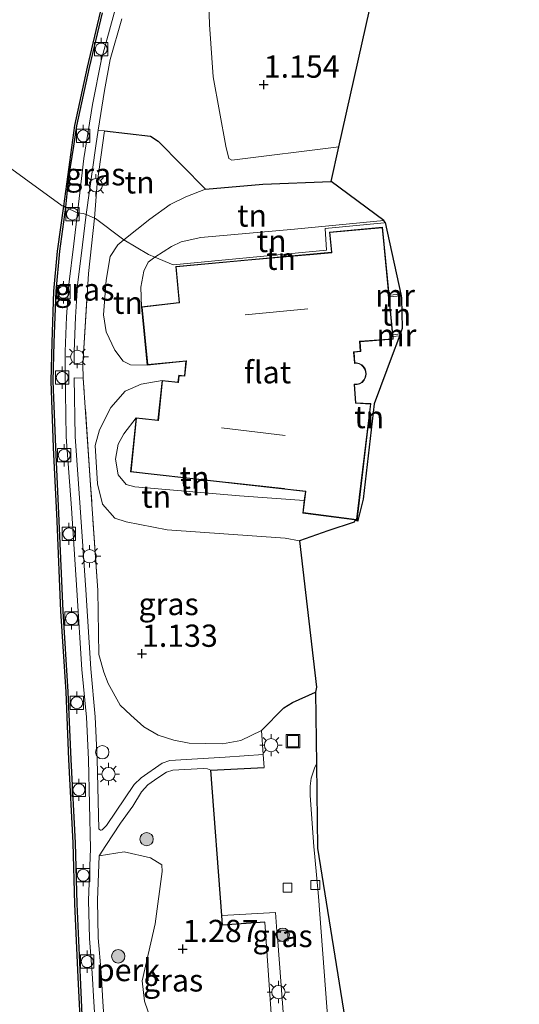
# Model space of a CAD drawing. Units: metres. Extents: x 119998 to 130005, y 450000 to 455002.
# Drawn here: x 124947 to 125003, y 451207 to 451318 of the extents above; entities that cross this region are included whole.
import ezdxf
from ezdxf.enums import TextEntityAlignment as Align

# ---------------------------------------------------------------- set-up
doc = ezdxf.new("R2010")
doc.units = ezdxf.units.M
doc.linetypes.add('IE-TERREINAFSCHEIDING', pattern=[10, 8, -2])
doc.layers.get('0').update_dxf_attribs({"lineweight": 25})
for name, color, linetype, lineweight in [('B-ME-AL-OVERIG-GV-B6', 7, 'BV-GELEIDERAIL', 18), ('B-ME-GR-BOMENSTRUIKEN-GV-B6', 93, 'Continuous', 18), ('B-ME-GR-BOOM-S-B1', 93, 'Continuous', 18), ('B-ME-GW-HOOGTEPUNT-S-B1', 10, 'Continuous', 25), ('B-ME-GW-KRUINLIJN-L-B1', 93, 'Continuous', 18), ('B-ME-GW-TEENLIJN-L-B1', 93, 'Continuous', 18), ('B-ME-IE-GRASLAND-GV-B6', 93, 'Continuous', 18), ('B-ME-IE-GRONDWERKLIJN-GROND_INGERICHT-GV-B6', 253, 'Continuous', 18), ('B-ME-IE-HULPGEOMETRIE-L-B1', 53, 'Continuous', 18), ('B-ME-IE-INRICHTINGSELEMENT-S-B1', 253, 'Continuous', 18), ('B-ME-IE-MEUBILAIR_WEGMEUBILAIR-LICHTMAST-S-B1', 8, 'Continuous', 18), ('B-ME-IE-TERREINAFSCHEIDING-HAAG-L-B1', 10, 'Continuous', 25), ('B-ME-IE-TERREINAFSCHEIDING-RASTERHEKWERK-L-B1', 8, 'IE-TERREINAFSCHEIDING', 18), ('B-ME-KG-KADASTRAAL-DAKRAND-L-B1', 13, 'Continuous', 18), ('B-ME-KG-KADASTRAAL-NOKLIJN-L-B1', 13, 'Continuous', 18), ('B-ME-KG-KADASTRAAL-OPNAMEDTMGRENS-L-B1', 10, 'Continuous', 25), ('B-ME-MW-MUUR-GV-B6', 8, 'IE-TERREINAFSCHEIDING-KUNSTMATIG', 18), ('B-ME-OB-BESCHOEIING-GV-B6', 10, 'Continuous', 25), ('B-ME-OB-WATERLIJN-L-B1', 133, 'OB-WATERLIJN', 18), ('B-ME-OG-BEBOUWING-GV-B6', 173, 'Continuous', 18), ('B-ME-OG-WATER-GV-B6', 153, 'Continuous', 18), ('B-ME-VH-VERH_SOORT-BITUMEN-GV-B6', 8, 'IE-TERREINAFSCHEIDING-NATUURLIJK-HOUTWAL', 18), ('B-ME-VH-VERH_SOORT-TEGELS-GV-B6', 8, 'Continuous', 18), ('B-ME-VV-BOLDER-S-B1', 213, 'Continuous', 18), ('B-ME-VV-KOLK-S-B1', 8, 'Continuous', 18)]:
    doc.layers.add(name, color=color, linetype=linetype, lineweight=lineweight)
doc.styles.add('NLCS-ISO', font='NLCS-ISO.TTF')
doc.linetypes.add('BV-GELEIDERAIL', pattern='A,10,-3,[108,NLCS.SHX,S=1,R=0,X=0,Y=0],-3', length=16)
doc.linetypes.add('IE-TERREINAFSCHEIDING-KUNSTMATIG', pattern='A,4,[82,NLCS.SHX,S=0.75,R=90,X=0,Y=0],4,-2', length=10)
doc.linetypes.add('IE-TERREINAFSCHEIDING-NATUURLIJK-HOUTWAL', pattern='A,7,-1.5,[67,NLCS.SHX,S=0.75,R=45,X=0,Y=0],-1.5,7,-1.5,[70,NLCS.SHX,S=0.75,R=0,X=0,Y=0],-1.5', length=20)
doc.linetypes.add('OB-WATERLIJN', pattern='A,10,[32,NLCS.SHX,S=2,R=0,X=0,Y=0],-12', length=22)

# ---------------------------------------------------------------- blocks, each defined once
blk = doc.blocks.new('dtb')
blk.add_circle((0, 0), 0.75)
blk = doc.blocks.new('bolder')
for p, q in [((-0.75, 0), (-1.25, 0)), ((-0.75, 0.75), (-0.75, -0.75)), ((0.75, 0.75), (-0.75, 0.75)), ((0.75, -0.75), (0.75, 0.75)), ((0.75, 0), (1.25, 0)), ((-0.75, -0.75), (0.75, -0.75))]:
    blk.add_line(p, q)
blk.add_circle((0, 0), 0.673)
blk = doc.blocks.new('put')
for p, q in [((0.75, 0.75), (-0.75, 0.75)), ((-0.75, 0.75), (-0.75, -0.75)), ((0.75, -0.75), (0.75, 0.75)), ((-0.75, -0.75), (0.75, -0.75))]:
    blk.add_line(p, q)
blk.add_lwpolyline([(-0.625, 0.625), (0.625, 0.625), (0.625, -0.625), (-0.625, -0.625)], close=True)
blk = doc.blocks.new('boom')
blk.add_hatch(color=256).paths.add_polyline_path([(-0.75, 0, 1), (0.75, 0, 1)])
blk.add_circle((0, 0), 0.75)
blk = doc.blocks.new('hoogtepunt')
for p, q in [((-0.5, 0), (0.5, 0)), ((0, 0.5), (0, -0.5))]:
    blk.add_line(p, q)
blk = doc.blocks.new('kolk')
blk.add_lwpolyline([(-0.5, -0.5), (0.5, -0.5), (0.5, 0.5), (-0.5, 0.5)], close=True)
blk = doc.blocks.new('lantaarnpaal')
for p, q in [((0, 0.75), (0, 1.25)), ((-0.75, 0), (-1.25, 0)), ((-0.88, 0.88), (-0.53, 0.53)), ((0.53, 0.53), (0.88, 0.88)), ((0.75, 0), (1.25, 0)), ((-0.53, -0.53), (-0.88, -0.88)), ((0, -0.75), (0, -1.25)), ((0.53, -0.53), (0.88, -0.88))]:
    blk.add_line(p, q)
blk.add_circle((0, 0), 0.75)

msp = doc.modelspace()

# ---------------------------------------------------------------- linework, layer by layer
at = {"layer": 'B-ME-AL-OVERIG-GV-B6'}
msp.add_polyline3d([(124958.157, 451196.368, 1.047), (124957.86, 451197.471, 1.045), (124956.704, 451202.93, 1.035), (124956.395, 451204.971, 1.01), (124956.241, 451207.231, 1.015), (124956.062, 451210.489, 1.02), (124955.748, 451214.364, 1.02), (124955.646, 451218.616, 1.05), (124955.84, 451223.577, 1.064), (124958.655, 451224.057, 1.299), (124961.616, 451223.364, 1.315), (124962.902, 451222.577, 1.279), (124962.942, 451221.812, 1.279), (124962.136, 451215.947, 1.238), (124960.687, 451209.543, 1.243), (124960.951, 451207.263, 1.227), (124961.73, 451204.961, 1.238), (124962.218, 451201.166, 1.196), (124961.833, 451198.418, 1.15), (124961.064, 451197.317, 1.135), (124960.129, 451196.418, 1.104), (124959.208, 451196.107, 1.104), (124958.157, 451196.368, 1.047)], dxfattribs=at)
at = {"layer": 'B-ME-GR-BOMENSTRUIKEN-GV-B6'}
msp.add_polyline3d([(124968.12, 451320.551, 1.137), (124968.26, 451317.038, 1.164), (124968.659, 451311.135, 1.103), (124970.083, 451303.363, 1.001), (124970.43, 451301.95, 1.001), (124970.737, 451301.79, 1.014), (124982.767, 451303.272, 1.027), (124981.898, 451299.4, 1.146), (124974.227, 451299.068, 1.266), (124967.788, 451298.521, 1.276), (124962.488, 451303.908, 1.248), (124961.604, 451304.495, 1.238), (124956.444, 451305.09, 1.161), (124955.749, 451305.142, 1.136), (124956.435, 451309.591, 1.041), (124957.077, 451313.105, 1.061), (124958.397, 451317.67, 1.054)], dxfattribs=at)
at = {"layer": 'B-ME-GW-KRUINLIJN-L-B1'}
for p, q in [((124977.79, 451294.006, 2.018), (124987.837, 451295.013, 2.018)), ((124984.921, 451261.29, 1.668), (124984.817, 451261.333, 1.674))]:
    msp.add_line(p, q, dxfattribs=at)
for points in [[(124962.09, 451290.875, 1.872), (124963.962, 451292.076, 1.919), (124965.051, 451292.605, 1.938), (124967.265, 451293.073, 1.956), (124977.79, 451294.006, 2.018)], [(124960.604, 451285.299, 1.891), (124960.532, 451287.498, 1.938), (124960.868, 451289.297, 1.876), (124961.356, 451290.301, 1.845), (124962.09, 451290.875, 1.872)], [(124978.893, 451263.524, 1.994), (124971.619, 451264.061, 2.093), (124959.863, 451265.058, 2.082), (124958.88, 451265.328, 2.031), (124957.963, 451266.413, 1.953), (124957.676, 451268.186, 1.938), (124957.985, 451269.872, 1.907), (124958.605, 451271.037, 1.901), (124960.011, 451272.821, 1.927)]]:
    msp.add_polyline3d(points, dxfattribs=at)
at = {"layer": 'B-ME-GW-TEENLIJN-L-B1'}
for points in [[(124958.627, 451292.843, 1.057), (124961.533, 451295.138, 1.241), (124963.831, 451296.784, 1.241), (124965.584, 451297.65, 1.272), (124967.788, 451298.521, 1.276)], [(124961.257, 451278.75, 1.037), (124959.354, 451278.795, 1), (124958.542, 451279.192, 1.057), (124957.61, 451280.423, 1.109), (124956.632, 451282.495, 1.135), (124956.33, 451284.414, 1.119), (124956.641, 451288.306, 1.067), (124957.075, 451290.96, 1.052), (124957.938, 451292.26, 1.062), (124958.627, 451292.843, 1.057)], [(124962.921, 451277.031, 0.923), (124960.573, 451276.613, 1.052), (124958.777, 451275.809, 1.083), (124957.157, 451273.993, 1.182), (124955.9, 451271.477, 1.27), (124955.379, 451269.697, 1.27), (124955.661, 451265.386, 1.29), (124956.218, 451263.125, 1.27), (124957.59, 451261.533, 1.29), (124958.878, 451261.147, 1.29), (124963.491, 451260.246, 1.337), (124976.751, 451259.288, 1.311), (124978.335, 451259.009, 1.288)]]:
    msp.add_polyline3d(points, dxfattribs=at)
at = {"layer": 'B-ME-IE-GRASLAND-GV-B6'}
for points in [[(124989.744, 451334.361, 1.182), (124982.767, 451303.272, 1.027), (124970.737, 451301.79, 1.014), (124970.43, 451301.95, 1.001), (124970.083, 451303.363, 1.001), (124968.659, 451311.135, 1.103), (124968.26, 451317.038, 1.164), (124968.12, 451320.551, 1.137)], [(124958.014, 451320.11, 1.036), (124956.11, 451313.124, 1.087), (124955.087, 451308.049, 1.087), (124954.115, 451301.951, 1.112), (124953.405, 451295.868, 1.025), (124953.358, 451295.873, 1.025), (124952.049, 451296.51, 0.954), (124952.402, 451299.861, 1.029), (124952.949, 451303.362, 1.013), (124953.313, 451305.634, 1.033), (124954.719, 451312.186, 0.973), (124956.191, 451318.356, 0.925)], [(124956.444, 451305.09, 1.161), (124955.622, 451299.173, 1.097), (124955.338, 451295.254, 1.074), (124954.386, 451295.658, 1.025), (124955.479, 451303.39, 1.081), (124955.749, 451305.142, 1.136), (124956.444, 451305.09, 1.161)], [(124954.006, 451203.142, 0.98), (124953.702, 451209.945, 0.977), (124953.32, 451218.184, 0.98), (124953.141, 451225.058, 0.98), (124952.647, 451234.434, 0.993), (124952.331, 451242.021, 1.002), (124951.756, 451251.102, 1.011), (124951.319, 451261.229, 0.98), (124950.933, 451269.512, 1.03), (124950.654, 451276.941, 0.983), (124950.771, 451281.283, 0.971), (124950.967, 451287.043, 0.959), (124951.375, 451291.544, 0.98), (124952.049, 451296.51, 0.954), (124953.358, 451295.873, 1.025), (124953.405, 451295.868, 1.025)], [(124953.405, 451295.868, 1.025), (124952.996, 451292.37, 1.035), (124952.433, 451287.811, 1.035), (124952.177, 451284.189, 1.025), (124952.021, 451280.288, 1.015), (124952.021, 451278.108, 1.015), (124952.144, 451270.675, 1.035), (124952.724, 451262.67, 1.086), (124953.355, 451253.435, 1.086), (124953.916, 451244.52, 1.107), (124954.415, 451239.158, 1.112), (124954.633, 451234.422, 1.086), (124954.871, 451224.385, 1.066), (124954.646, 451218.624, 1.05), (124954.749, 451214.312, 1.02), (124955.064, 451210.421, 1.02), (124955.243, 451207.17, 1.015), (124955.4, 451204.862, 1.01)], [(124955.338, 451295.254, 1.074), (124954.652, 451289.024, 1.096), (124954.011, 451278.828, 1.076), (124953.021, 451278.837, 1.015), (124953.021, 451280.268, 1.015), (124953.176, 451284.134, 1.025), (124953.429, 451287.714, 1.035), (124953.989, 451292.252, 1.035), (124954.386, 451295.658, 1.025), (124955.338, 451295.254, 1.074)], [(124954.062, 451277.296, 1.091), (124954.841, 451265.805, 1.246), (124955.709, 451253.43, 1.205), (124955.804, 451246.219, 1.194), (124956.37, 451244.223, 1.215), (124956.863, 451242.952, 1.225), (124958.205, 451240.521, 1.205), (124959.417, 451239.395, 1.199), (124960.868, 451238.074, 1.199), (124962.461, 451237.17, 1.199), (124964.243, 451236.578, 1.205), (124965.963, 451236.236, 1.215), (124969.708, 451236.17, 1.194), (124971.759, 451236.557, 1.205), (124974.067, 451237.667, 1.122), (124974.266, 451234.963, 1.085), (124969.998, 451234.685, 1.163), (124963.785, 451234.322, 1.157), (124962.938, 451234.018, 1.147), (124960.582, 451232.358, 1.101), (124959.778, 451231.62, 1.091), (124956.658, 451226.996, 1.075), (124956.419, 451226.725, 1.075), (124956.194, 451226.511, 1.075), (124956.084, 451226.487, 1.072), (124955.977, 451226.49, 1.07), (124955.9, 451226.534, 1.07), (124955.818, 451226.62, 1.07), (124955.632, 451234.457, 1.086), (124955.413, 451239.227, 1.112), (124954.913, 451244.598, 1.107), (124954.353, 451253.5, 1.086), (124953.722, 451262.74, 1.086), (124953.143, 451270.719, 1.035), (124953.034, 451277.304, 1.017), (124954.062, 451277.296, 1.091)], [(124961.73, 451204.961, 1.238), (124960.951, 451207.263, 1.227), (124960.687, 451209.543, 1.243), (124962.136, 451215.947, 1.238), (124962.942, 451221.812, 1.279), (124962.902, 451222.577, 1.279), (124961.616, 451223.364, 1.315), (124958.655, 451224.057, 1.299), (124955.84, 451223.577, 1.064), (124956.6, 451224.749, 1.105), (124958.251, 451227.253, 1.105), (124959.63, 451229.181, 1.11), (124960.604, 451230.777, 1.126), (124961.328, 451231.58, 1.126), (124962.421, 451232.347, 1.126), (124963.417, 451232.994, 1.126), (124964.126, 451233.211, 1.126), (124967.548, 451233.425, 1.172), (124968.029, 451233.363, 1.167), (124968.373, 451233.215, 1.172)], [(124968.373, 451233.215, 1.172), (124969.63, 451216.899, 1.279), (124969.709, 451215.804, 1.285), (124974.471, 451216.133, 1.014), (124975.544, 451200.438, 1.004)], [(124977.085, 451214.026, 1.022), (124975.913, 451213.948, 0.996), (124975.817, 451215.138, 1.007), (124976.996, 451215.225, 1.024), (124977.085, 451214.026, 1.022)]]:
    msp.add_polyline3d(points, dxfattribs=at)
at = {"layer": 'B-ME-IE-GRONDWERKLIJN-GROND_INGERICHT-GV-B6'}
for points in [[(124967.788, 451298.521, 1.276), (124965.584, 451297.65, 1.272), (124963.831, 451296.784, 1.241), (124961.533, 451295.138, 1.241), (124958.627, 451292.843, 1.057), (124958.454, 451292.948, 1.057), (124955.449, 451295.207, 1.074), (124955.338, 451295.254, 1.074), (124955.622, 451299.173, 1.097), (124956.444, 451305.09, 1.161), (124961.604, 451304.495, 1.238), (124962.488, 451303.908, 1.248), (124967.788, 451298.521, 1.276)], [(124987.837, 451295.013, 2.018), (124977.79, 451294.006, 2.018), (124967.265, 451293.073, 1.956), (124965.051, 451292.605, 1.938), (124963.962, 451292.076, 1.919), (124962.09, 451290.875, 1.872), (124961.38, 451291.172, 1.872), (124958.627, 451292.843, 1.057), (124961.533, 451295.138, 1.241), (124963.831, 451296.784, 1.241), (124965.584, 451297.65, 1.272), (124967.788, 451298.521, 1.276), (124974.227, 451299.068, 1.266), (124981.898, 451299.4, 1.146), (124987.837, 451295.013, 2.018)], [(124958.627, 451292.843, 1.057), (124957.938, 451292.26, 1.062), (124957.075, 451290.96, 1.052), (124956.641, 451288.306, 1.067), (124956.33, 451284.414, 1.119), (124956.632, 451282.495, 1.135), (124957.61, 451280.423, 1.109), (124958.542, 451279.192, 1.057), (124959.354, 451278.795, 1), (124961.257, 451278.75, 1.037), (124965.6, 451279.173, 0.923), (124965.428, 451277.543, 0.923), (124964.782, 451277.611, 1.011), (124964.701, 451276.844, 0.923), (124962.921, 451277.031, 0.923), (124960.573, 451276.613, 1.052), (124958.777, 451275.809, 1.083), (124957.157, 451273.993, 1.182), (124955.9, 451271.477, 1.27), (124955.379, 451269.697, 1.27), (124955.661, 451265.386, 1.29), (124956.218, 451263.125, 1.27), (124957.59, 451261.533, 1.29), (124958.878, 451261.147, 1.29), (124963.491, 451260.246, 1.337), (124976.751, 451259.288, 1.311), (124978.335, 451259.009, 1.288), (124980.271, 451242.538, 1.149), (124980.142, 451241.99, 1.079), (124977.567, 451240.813, 1.127), (124976.611, 451240.209, 1.158), (124974.067, 451237.667, 1.122), (124971.759, 451236.557, 1.205), (124969.708, 451236.17, 1.194), (124965.963, 451236.236, 1.215), (124964.243, 451236.578, 1.205), (124962.461, 451237.17, 1.199), (124960.868, 451238.074, 1.199), (124959.417, 451239.395, 1.199), (124958.205, 451240.521, 1.205), (124956.863, 451242.952, 1.225), (124956.37, 451244.223, 1.215), (124955.804, 451246.219, 1.194), (124955.709, 451253.43, 1.205), (124954.841, 451265.805, 1.246), (124954.062, 451277.296, 1.091), (124954.011, 451278.828, 1.076), (124954.652, 451289.024, 1.096), (124955.338, 451295.254, 1.074), (124955.449, 451295.207, 1.074), (124958.454, 451292.948, 1.057), (124958.627, 451292.843, 1.057)], [(124989.722, 451286.724, 1.972), (124988.418, 451286.618, 2.027), (124987.695, 451294.235, 2.098), (124981.725, 451293.691, 2.098), (124981.931, 451291.428, 2.098), (124964.451, 451289.834, 2.098), (124964.817, 451285.792, 2.098), (124960.604, 451285.299, 1.891), (124960.532, 451287.498, 1.938), (124960.868, 451289.297, 1.876), (124961.356, 451290.301, 1.845), (124962.09, 451290.875, 1.872), (124964.154, 451290.012, 2.073), (124981.402, 451291.682, 2.073), (124981.247, 451294.09, 2.073), (124987.863, 451294.753, 2.073), (124987.987, 451294.791, 2.073), (124989.722, 451286.724, 1.972)], [(124987.987, 451294.791, 2.073), (124987.863, 451294.753, 2.073), (124981.247, 451294.09, 2.073), (124981.402, 451291.682, 2.073), (124964.154, 451290.012, 2.073), (124962.09, 451290.875, 1.872), (124963.962, 451292.076, 1.919), (124965.051, 451292.605, 1.938), (124967.265, 451293.073, 1.956), (124977.79, 451294.006, 2.018), (124987.837, 451295.013, 2.018), (124987.987, 451294.791, 2.073)], [(124962.09, 451290.875, 1.872), (124961.356, 451290.301, 1.845), (124960.868, 451289.297, 1.876), (124960.532, 451287.498, 1.938), (124960.604, 451285.299, 1.891), (124961.257, 451278.75, 1.037), (124959.354, 451278.795, 1), (124958.542, 451279.192, 1.057), (124957.61, 451280.423, 1.109), (124956.632, 451282.495, 1.135), (124956.33, 451284.414, 1.119), (124956.641, 451288.306, 1.067), (124957.075, 451290.96, 1.052), (124957.938, 451292.26, 1.062), (124958.627, 451292.843, 1.057), (124961.38, 451291.172, 1.872), (124962.09, 451290.875, 1.872)], [(124989.674, 451282.266, -0.66), (124988.842, 451282.16, -0.785), (124988.437, 451286.419, -0.741), (124989.765, 451286.527, -0.474), (124989.813, 451286.303, -0.474), (124989.821, 451286.221, -0.474), (124989.883, 451282.952, -0.66), (124989.893, 451282.855, -0.66), (124989.674, 451282.266, -0.66)], [(124989.348, 451281.389, 2.073), (124988.882, 451280.136, 2.331), (124986.74, 451274.379, 2.146), (124985.503, 451263.66, 1.711), (124984.921, 451261.29, 1.668), (124984.817, 451261.333, 1.674), (124986.378, 451274.421, 2.146), (124984.701, 451274.505, 2.219), (124984.548, 451276.55, 2.343), (124984.847, 451276.557, 2.425), (124985.117, 451276.641, 2.425), (124985.386, 451276.804, 2.425), (124985.62, 451277.05, 2.425), (124985.783, 451277.363, 2.425), (124985.851, 451277.709, 2.425), (124985.822, 451278.046, 2.425), (124985.713, 451278.341, 2.425), (124985.555, 451278.575, 2.425), (124985.347, 451278.767, 2.425), (124985.072, 451278.918, 2.425), (124984.742, 451278.998, 2.425), (124984.575, 451278.99, 2.425), (124984.484, 451280.206, 2.367), (124985.241, 451280.263, 2.398), (124985.158, 451281.372, 2.356), (124988.89, 451281.652, 2.341), (124988.861, 451281.961, 2.281), (124989.595, 451282.054, 2.24), (124989.348, 451281.389, 2.073)], [(124960.011, 451272.821, 1.927), (124958.605, 451271.037, 1.901), (124957.985, 451269.872, 1.907), (124957.676, 451268.186, 1.938), (124957.963, 451266.413, 1.953), (124958.88, 451265.328, 2.031), (124959.863, 451265.058, 2.082), (124971.619, 451264.061, 2.093), (124978.893, 451263.524, 1.994), (124978.713, 451262.121, 1.803), (124984.817, 451261.333, 1.674), (124984.921, 451261.29, 1.668), (124984.904, 451261.221, 1.674), (124984.568, 451261.264, 1.681), (124984.502, 451261.094, 1.674), (124981.548, 451260.119, 1.611), (124978.335, 451259.009, 1.288), (124976.751, 451259.288, 1.311), (124963.491, 451260.246, 1.337), (124958.878, 451261.147, 1.29), (124957.59, 451261.533, 1.29), (124956.218, 451263.125, 1.27), (124955.661, 451265.386, 1.29), (124955.379, 451269.697, 1.27), (124955.9, 451271.477, 1.27), (124957.157, 451273.993, 1.182), (124958.777, 451275.809, 1.083), (124960.573, 451276.613, 1.052), (124962.921, 451277.031, 0.923), (124962.45, 451272.564, 2.098), (124960.011, 451272.821, 1.927)], [(124978.893, 451263.524, 1.994), (124971.619, 451264.061, 2.093), (124959.863, 451265.058, 2.082), (124958.88, 451265.328, 2.031), (124957.963, 451266.413, 1.953), (124957.676, 451268.186, 1.938), (124957.985, 451269.872, 1.907), (124958.605, 451271.037, 1.901), (124960.011, 451272.821, 1.927), (124959.369, 451266.732, 2.098), (124979.023, 451264.54, 1.995), (124978.893, 451263.524, 1.994)]]:
    msp.add_polyline3d(points, dxfattribs=at)
at = {"layer": 'B-ME-IE-HULPGEOMETRIE-L-B1'}
msp.add_polyline3d([(124934.978, 451308.779, 0.5), (124951.688, 451296.642, 0.5), (124951.827, 451296.618, 0.5), (124951.872, 451296.596, 0.5), (124952.049, 451296.51, 0.954), (124953.358, 451295.873, 1.025), (124953.405, 451295.868, 1.025), (124954.054, 451295.799, 1.025), (124954.386, 451295.658, 1.025), (124955.338, 451295.254, 1.074), (124955.449, 451295.207, 1.074), (124958.454, 451292.948, 1.057), (124958.627, 451292.843, 1.057), (124961.38, 451291.172, 1.872), (124962.09, 451290.875, 1.872), (124964.154, 451290.012, 2.073), (124981.402, 451291.682, 2.073), (124981.247, 451294.09, 2.073), (124987.863, 451294.753, 2.073), (124987.987, 451294.791, 2.073)], dxfattribs=at)
at = {"layer": 'B-ME-IE-TERREINAFSCHEIDING-HAAG-L-B1'}
for points in [[(124956.444, 451305.09, 1.161), (124961.604, 451304.495, 1.238), (124962.488, 451303.908, 1.248), (124967.788, 451298.521, 1.276)], [(124967.788, 451298.521, 1.276), (124974.227, 451299.068, 1.266), (124981.898, 451299.4, 1.146)], [(124974.067, 451237.667, 1.122), (124976.611, 451240.209, 1.158), (124977.567, 451240.813, 1.127), (124980.142, 451241.99, 1.079)], [(124974.471, 451216.133, 1.014), (124969.709, 451215.804, 1.285), (124969.63, 451216.899, 1.279), (124968.373, 451233.215, 1.172), (124974.372, 451233.521, 1.066)]]:
    msp.add_polyline3d(points, dxfattribs=at)
at = {"layer": 'B-ME-IE-TERREINAFSCHEIDING-RASTERHEKWERK-L-B1'}
for points in [[(124955.338, 451295.254, 1.074), (124955.622, 451299.173, 1.097), (124956.444, 451305.09, 1.161)], [(124954.011, 451278.828, 1.076), (124954.652, 451289.024, 1.096), (124955.338, 451295.254, 1.074)], [(124974.067, 451237.667, 1.122), (124971.759, 451236.557, 1.205), (124969.708, 451236.17, 1.194), (124965.963, 451236.236, 1.215), (124964.243, 451236.578, 1.205), (124962.461, 451237.17, 1.199), (124960.868, 451238.074, 1.199), (124959.417, 451239.395, 1.199), (124958.205, 451240.521, 1.205), (124956.863, 451242.952, 1.225), (124956.37, 451244.223, 1.215), (124955.804, 451246.219, 1.194), (124955.709, 451253.43, 1.205), (124954.841, 451265.805, 1.246), (124954.062, 451277.296, 1.091)]]:
    msp.add_polyline3d(points, dxfattribs=at)
at = {"layer": 'B-ME-KG-KADASTRAAL-DAKRAND-L-B1'}
msp.add_polyline3d([(124984.529, 451278.938, 10.196), (124984.737, 451278.948, 10.203), (124985.054, 451278.871, 10.22), (124985.318, 451278.726, 10.237), (124985.518, 451278.54, 10.253), (124985.668, 451278.318, 10.27), (124985.773, 451278.035, 10.287), (124985.801, 451277.712, 10.303), (124985.735, 451277.38, 10.316), (124985.579, 451277.079, 10.323), (124985.354, 451276.843, 10.325), (124985.096, 451276.687, 10.322), (124984.838, 451276.606, 10.316), (124984.494, 451276.599, 10.303), (124984.498, 451276.549, 7.6), (124984.65, 451274.507, 7.6), (124984.654, 451274.457, 8.582), (124986.322, 451274.374, 8.447), (124985.074, 451263.914, 8.604), (124985.068, 451263.864, 3.06), (124984.773, 451261.389, 3.06), (124978.769, 451262.164, 3.024), (124979.073, 451264.534, 3.024), (124979.079, 451264.584, 8.675), (124976.667, 451264.853, 8.54), (124976.617, 451264.859, 6.99), (124970.442, 451265.547, 6.99), (124970.392, 451265.553, 8.612), (124961.685, 451266.524, 8.626), (124961.635, 451266.53, 2.941), (124959.424, 451266.776, 2.941), (124960.055, 451272.766, 2.92), (124962.444, 451272.514, 2.92), (124962.494, 451272.509, 8.478), (124962.965, 451276.976, 8.535), (124964.695, 451276.794, 8.535), (124964.745, 451276.789, 9.978), (124964.826, 451277.556, 10.127), (124965.472, 451277.488, 10.127), (124965.477, 451277.538, 8.561), (124965.656, 451279.229, 8.561), (124965.606, 451279.224, 2.982), (124961.302, 451278.805, 2.982), (124960.659, 451285.255, 2.915), (124964.821, 451285.742, 2.915), (124964.871, 451285.748, 8.561), (124964.505, 451289.789, 8.52), (124972.966, 451290.561, 8.495), (124973.016, 451290.566, 6.33), (124979.446, 451291.151, 6.33), (124979.496, 451291.156, 8.565), (124981.985, 451291.383, 8.483), (124981.98, 451291.433, 2.631), (124981.779, 451293.646, 2.631), (124987.65, 451294.181, 2.946), (124987.861, 451291.953, 2.946), (124987.866, 451291.903, 8.483), (124988.835, 451281.698, 8.38), (124985.154, 451281.422, 8.38), (124985.104, 451281.418, 10.164), (124985.187, 451280.309, 10.164), (124984.43, 451280.252, 10.324), (124984.434, 451280.202, 7.6), (124984.525, 451278.988, 7.6), (124984.529, 451278.938, 10.196)], dxfattribs=at)
at = {"layer": 'B-ME-KG-KADASTRAAL-NOKLIJN-L-B1'}
for p, q in [((124972.232, 451284.38, 12.257), (124979.3, 451285.085, 12.268)), ((124969.598, 451271.681, 12.288), (124976.746, 451270.848, 12.288))]:
    msp.add_line(p, q, dxfattribs=at)
at = {"layer": 'B-ME-KG-KADASTRAAL-OPNAMEDTMGRENS-L-B1'}
for points in [[(124987.987, 451294.791, 2.073), (124987.837, 451295.013, 2.018), (124981.898, 451299.4, 1.146), (124982.767, 451303.272, 1.027), (124989.744, 451334.361, 1.182), (124994.537, 451345.786, 1.076), (124995.709, 451348.138, 1.037), (124995.94, 451348.6, 1.036), (124996.054, 451348.829, 1.065), (124996.854, 451350.913, 1.037), (124999.918, 451358.893, 1.056), (125001.653, 451363.114, 1.089), (125001.874, 451363.652, 1.095), (125003.048, 451366.438, 1.146)], [(124987.987, 451294.791, 2.073), (124989.722, 451286.724, 1.972), (124989.765, 451286.527, -0.474), (124989.813, 451286.303, -0.474), (124989.821, 451286.221, -0.474), (124989.883, 451282.952, -0.66), (124989.893, 451282.855, -0.66), (124989.674, 451282.266, -0.66), (124989.595, 451282.054, 2.24), (124989.348, 451281.389, 2.073)], [(124989.348, 451281.389, 2.073), (124988.882, 451280.136, 2.331), (124986.74, 451274.379, 2.146), (124985.503, 451263.66, 1.711), (124984.921, 451261.29, 1.668), (124984.904, 451261.221, 1.674), (124984.568, 451261.264, 1.681), (124984.502, 451261.094, 1.674), (124981.548, 451260.119, 1.611), (124978.335, 451259.009, 1.288), (124980.271, 451242.538, 1.149), (124980.142, 451241.99, 1.079), (124980.257, 451233.891, 1.025), (124980.39, 451224.467, 0.988), (124984.259, 451200.169, 1.045)]]:
    msp.add_polyline3d(points, dxfattribs=at)
at = {"layer": 'B-ME-MW-MUUR-GV-B6'}
for points in [[(124989.765, 451286.527, -0.474), (124988.437, 451286.419, -0.741), (124988.418, 451286.618, 2.027), (124989.722, 451286.724, 1.972), (124989.765, 451286.527, -0.474)], [(124989.595, 451282.054, 2.24), (124988.861, 451281.961, 2.281), (124988.842, 451282.16, -0.785), (124989.674, 451282.266, -0.66), (124989.595, 451282.054, 2.24)]]:
    msp.add_polyline3d(points, dxfattribs=at)
at = {"layer": 'B-ME-OB-BESCHOEIING-GV-B6'}
for points in [[(124956.191, 451318.356, 0.925), (124954.719, 451312.186, 0.973), (124953.313, 451305.634, 1.033), (124952.949, 451303.362, 1.013), (124952.402, 451299.861, 1.029), (124952.049, 451296.51, 0.954), (124951.872, 451296.596, 0.5), (124953.112, 451305.659, 0.5), (124954.526, 451312.226, 0.5), (124956, 451318.412, 0.5)], [(124953.807, 451203.119, 0.5), (124953.502, 451209.936, 0.5), (124953.12, 451218.177, 0.5), (124952.941, 451225.05, 0.5), (124952.447, 451234.425, 0.5), (124952.131, 451242.011, 0.5), (124951.556, 451251.091, 0.5), (124951.119, 451261.22, 0.5), (124950.733, 451269.504, 0.5), (124950.454, 451276.94, 0.5), (124950.571, 451281.289, 0.5), (124950.767, 451287.055, 0.5), (124951.176, 451291.566, 0.5), (124951.872, 451296.596, 0.5), (124952.049, 451296.51, 0.954)], [(124952.049, 451296.51, 0.954), (124951.375, 451291.544, 0.98), (124950.967, 451287.043, 0.959), (124950.771, 451281.283, 0.971), (124950.654, 451276.941, 0.983), (124950.933, 451269.512, 1.03), (124951.319, 451261.229, 0.98), (124951.756, 451251.102, 1.011), (124952.331, 451242.021, 1.002), (124952.647, 451234.434, 0.993), (124953.141, 451225.058, 0.98), (124953.32, 451218.184, 0.98), (124953.702, 451209.945, 0.977), (124954.006, 451203.142, 0.98)]]:
    msp.add_polyline3d(points, dxfattribs=at)
at = {"layer": 'B-ME-OB-WATERLIJN-L-B1'}
for points in [[(124951.872, 451296.596, 0.5), (124953.112, 451305.659, 0.5), (124954.526, 451312.226, 0.5), (124956, 451318.412, 0.5), (124958.148, 451325.628, 0.5), (124960.953, 451333.838, 0.5), (124968.461, 451354.372, 0.5), (124972.626, 451364.27, 0.5), (124976.257, 451372.928, 0.5), (124980.774, 451383.032, 0.5), (124985.41, 451393.395, 0.5), (124990.669, 451404.853, 0.5)], [(124953.807, 451203.119, 0.5), (124953.502, 451209.936, 0.5), (124953.12, 451218.177, 0.5), (124952.941, 451225.05, 0.5), (124952.447, 451234.425, 0.5), (124952.131, 451242.011, 0.5), (124951.556, 451251.091, 0.5), (124951.119, 451261.22, 0.5), (124950.733, 451269.504, 0.5), (124950.454, 451276.94, 0.5), (124950.571, 451281.289, 0.5), (124950.767, 451287.055, 0.5), (124951.176, 451291.566, 0.5), (124951.872, 451296.596, 0.5)]]:
    msp.add_polyline3d(points, dxfattribs=at)
at = {"layer": 'B-ME-OG-BEBOUWING-GV-B6'}
msp.add_polyline3d([(124988.418, 451286.618, 2.027), (124988.437, 451286.419, -0.741), (124988.842, 451282.16, -0.785), (124988.861, 451281.961, 2.281), (124988.89, 451281.652, 2.341), (124985.158, 451281.372, 2.356), (124985.241, 451280.263, 2.398), (124984.484, 451280.206, 2.367), (124984.575, 451278.99, 2.425), (124984.742, 451278.998, 2.425), (124985.072, 451278.918, 2.425), (124985.347, 451278.767, 2.425), (124985.555, 451278.575, 2.425), (124985.713, 451278.341, 2.425), (124985.822, 451278.046, 2.425), (124985.851, 451277.709, 2.425), (124985.783, 451277.363, 2.425), (124985.62, 451277.05, 2.425), (124985.386, 451276.804, 2.425), (124985.117, 451276.641, 2.425), (124984.847, 451276.557, 2.425), (124984.548, 451276.55, 2.343), (124984.701, 451274.505, 2.219), (124986.378, 451274.421, 2.146), (124984.817, 451261.333, 1.674), (124978.713, 451262.121, 1.803), (124978.893, 451263.524, 1.994), (124979.023, 451264.54, 1.995), (124959.369, 451266.732, 2.098), (124960.011, 451272.821, 1.927), (124962.45, 451272.564, 2.098), (124962.921, 451277.031, 0.923), (124964.701, 451276.844, 0.923), (124964.782, 451277.611, 1.011), (124965.428, 451277.543, 0.923), (124965.6, 451279.173, 0.923), (124961.257, 451278.75, 1.037), (124960.604, 451285.299, 1.891), (124964.817, 451285.792, 2.098), (124964.451, 451289.834, 2.098), (124981.931, 451291.428, 2.098), (124981.725, 451293.691, 2.098), (124987.695, 451294.235, 2.098), (124988.418, 451286.618, 2.027)], dxfattribs=at)
at = {"layer": 'B-ME-OG-WATER-GV-B6'}
for points in [[(124956, 451318.412, 0.5), (124954.526, 451312.226, 0.5), (124953.112, 451305.659, 0.5), (124951.872, 451296.596, 0.5), (124951.827, 451296.618, 0.5), (124951.688, 451296.642, 0.5), (124934.978, 451308.779, 0.5), (124934.747, 451308.829, 0.5), (124934.294, 451309.145, 0.5), (124934.439, 451311.349, 0.5), (124934.759, 451314.203, 0.5), (124935.21, 451316.772, 0.5), (124935.559, 451319.595, 0.5)], [(124934.978, 451308.779, 0.5), (124951.688, 451296.642, 0.5), (124951.827, 451296.618, 0.5), (124951.872, 451296.596, 0.5)], [(124951.872, 451296.596, 0.5), (124951.176, 451291.566, 0.5), (124950.767, 451287.055, 0.5), (124950.571, 451281.289, 0.5), (124950.454, 451276.94, 0.5), (124950.733, 451269.504, 0.5), (124951.119, 451261.22, 0.5), (124951.556, 451251.091, 0.5), (124952.131, 451242.011, 0.5), (124952.447, 451234.425, 0.5), (124952.941, 451225.05, 0.5), (124953.12, 451218.177, 0.5), (124953.502, 451209.936, 0.5), (124953.807, 451203.119, 0.5)]]:
    msp.add_polyline3d(points, dxfattribs=at)
at = {"layer": 'B-ME-VH-VERH_SOORT-BITUMEN-GV-B6'}
for points in [[(124976.747, 451203.055, 0.983), (124975.913, 451213.948, 0.996), (124977.085, 451214.026, 1.022), (124976.996, 451215.225, 1.024), (124975.817, 451215.138, 1.007), (124975.648, 451217.204, 0.976), (124969.63, 451216.899, 1.279), (124968.373, 451233.215, 1.172), (124974.372, 451233.521, 1.066), (124974.266, 451234.963, 1.085), (124974.067, 451237.667, 1.122), (124976.611, 451240.209, 1.158), (124977.567, 451240.813, 1.127), (124980.142, 451241.99, 1.079), (124980.257, 451233.891, 1.025)], [(124980.257, 451233.891, 1.025), (124980.084, 451233.546, 1.032), (124979.68, 451232.33, 1.037), (124979.549, 451231.44, 1.043), (124979.545, 451230.379, 1.063), (124979.971, 451224.647, 1.043), (124980.086, 451223.489, 1.027), (124980.494, 451219.034, 0.96), (124982.22, 451196.216, 0.945)]]:
    msp.add_polyline3d(points, dxfattribs=at)
at = {"layer": 'B-ME-VH-VERH_SOORT-TEGELS-GV-B6'}
for points in [[(124958.397, 451317.67, 1.054), (124957.077, 451313.105, 1.061), (124956.435, 451309.591, 1.041), (124955.749, 451305.142, 1.136), (124955.479, 451303.39, 1.081), (124954.386, 451295.658, 1.025), (124954.054, 451295.799, 1.025), (124953.405, 451295.868, 1.025), (124954.115, 451301.951, 1.112), (124955.087, 451308.049, 1.087), (124956.11, 451313.124, 1.087), (124958.014, 451320.11, 1.036)], [(124955.4, 451204.862, 1.01), (124955.243, 451207.17, 1.015), (124955.064, 451210.421, 1.02), (124954.749, 451214.312, 1.02), (124954.646, 451218.624, 1.05), (124954.871, 451224.385, 1.066), (124954.633, 451234.422, 1.086), (124954.415, 451239.158, 1.112), (124953.916, 451244.52, 1.107), (124953.355, 451253.435, 1.086), (124952.724, 451262.67, 1.086), (124952.144, 451270.675, 1.035), (124952.021, 451278.108, 1.015), (124952.021, 451280.288, 1.015), (124952.177, 451284.189, 1.025), (124952.433, 451287.811, 1.035), (124952.996, 451292.37, 1.035), (124953.405, 451295.868, 1.025), (124954.054, 451295.799, 1.025), (124954.386, 451295.658, 1.025)], [(124954.386, 451295.658, 1.025), (124953.989, 451292.252, 1.035), (124953.429, 451287.714, 1.035), (124953.176, 451284.134, 1.025), (124953.021, 451280.268, 1.015), (124953.021, 451278.837, 1.015), (124954.011, 451278.828, 1.076), (124954.062, 451277.296, 1.091), (124953.034, 451277.304, 1.017), (124953.143, 451270.719, 1.035), (124953.722, 451262.74, 1.086), (124954.353, 451253.5, 1.086), (124954.913, 451244.598, 1.107), (124955.413, 451239.227, 1.112), (124955.632, 451234.457, 1.086), (124955.818, 451226.62, 1.07), (124955.9, 451226.534, 1.07), (124955.977, 451226.49, 1.07), (124956.084, 451226.487, 1.072), (124956.194, 451226.511, 1.075), (124956.419, 451226.725, 1.075), (124956.658, 451226.996, 1.075), (124959.778, 451231.62, 1.091), (124960.582, 451232.358, 1.101), (124962.938, 451234.018, 1.147), (124963.785, 451234.322, 1.157), (124969.998, 451234.685, 1.163), (124974.266, 451234.963, 1.085), (124974.372, 451233.521, 1.066), (124968.373, 451233.215, 1.172), (124968.029, 451233.363, 1.167), (124967.548, 451233.425, 1.172), (124964.126, 451233.211, 1.126), (124963.417, 451232.994, 1.126), (124962.421, 451232.347, 1.126), (124961.328, 451231.58, 1.126), (124960.604, 451230.777, 1.126), (124959.63, 451229.181, 1.11), (124958.251, 451227.253, 1.105), (124956.6, 451224.749, 1.105), (124955.84, 451223.577, 1.064), (124955.646, 451218.616, 1.05), (124955.748, 451214.364, 1.02), (124956.062, 451210.489, 1.02), (124956.241, 451207.231, 1.015), (124956.395, 451204.971, 1.01)], [(124982.22, 451196.216, 0.945), (124980.494, 451219.034, 0.96), (124980.086, 451223.489, 1.027), (124979.971, 451224.647, 1.043), (124979.545, 451230.379, 1.063), (124979.549, 451231.44, 1.043), (124979.68, 451232.33, 1.037), (124980.084, 451233.546, 1.032), (124980.257, 451233.891, 1.025), (124980.39, 451224.467, 0.988), (124984.259, 451200.169, 1.045)], [(124975.544, 451200.438, 1.004), (124974.471, 451216.133, 1.014), (124969.709, 451215.804, 1.285), (124969.63, 451216.899, 1.279), (124975.648, 451217.204, 0.976), (124975.817, 451215.138, 1.007), (124975.913, 451213.948, 0.996), (124976.747, 451203.055, 0.983)]]:
    msp.add_polyline3d(points, dxfattribs=at)

# ---------------------------------------------------------------- block references
at = {"layer": 'B-ME-GR-BOOM-S-B1', "rotation": 90}
for p in [(124961.18, 451225.464, 1.255), (124976.481, 451214.719, 1.109), (124957.99, 451212.296, 1.136)]:
    msp.add_blockref('boom', p, dxfattribs=at)
at = {"layer": 'B-ME-GW-HOOGTEPUNT-S-B1', "rotation": 90}
for p in [(124974.34, 451310.268, 1.154), (124974.34, 451310.268, 1.154), (124960.657, 451246.301, 1.133), (124960.657, 451246.301, 1.133), (124965.235, 451213.117, 1.287), (124965.235, 451213.117, 1.287)]:
    msp.add_blockref('hoogtepunt', p, dxfattribs=at)
at = {"layer": 'B-ME-IE-INRICHTINGSELEMENT-S-B1', "rotation": 90}
for name, p in [('put', (124977.622, 451236.474, 1.058)), ('dtb', (124956.196, 451235.238, 1.512))]:
    msp.add_blockref(name, p, dxfattribs=at)
at = {"layer": 'B-ME-IE-MEUBILAIR_WEGMEUBILAIR-LICHTMAST-S-B1', "rotation": 90}
for p in [(124955.459, 451298.963, 1.108), (124953.387, 451279.662, 1.036), (124954.778, 451257.257, 1.108), (124975.156, 451236.029, 1.091), (124956.893, 451232.779, 1.107), (124975.984, 451208.277, 1.014)]:
    msp.add_blockref('lantaarnpaal', p, dxfattribs=at)
at = {"layer": 'B-ME-VV-BOLDER-S-B1', "rotation": 90}
for p in [(124956.075, 451314.268, 1.113), (124954.06, 451304.503, 1.113), (124952.847, 451295.714, 1.074), (124951.82, 451286.935, 1.074), (124951.701, 451277.337, 1.074), (124951.92, 451268.608, 1.14), (124952.447, 451259.779, 1.14), (124952.74, 451250.267, 1.14), (124953.332, 451240.799, 1.14), (124953.575, 451231.013, 1.087), (124954.064, 451221.414, 1.087), (124954.505, 451211.705, 1.087)]:
    msp.add_blockref('bolder', p, dxfattribs=at)
at = {"layer": 'B-ME-VV-KOLK-S-B1', "rotation": 90}
for p in [(124977.009, 451220.01, 0.855), (124980.123, 451220.321, 0.957)]:
    msp.add_blockref('kolk', p, dxfattribs=at)

# ---------------------------------------------------------------- texts
at = {"layer": 'B-ME-AL-OVERIG-GV-B6', "ltscale": 0.2, "style": 'NLCS-ISO'}
msp.add_text('perk', height=2.5, dxfattribs=at).set_placement((124959.0789, 451210.7572), align=Align.MIDDLE_CENTER)
at = {"layer": 'B-ME-GW-HOOGTEPUNT-S-B1', "ltscale": 0.2, "style": 'NLCS-ISO'}
for s, p in [('1.154', (124974.34, 451310.268, 1.154)), ('1.154', (124974.34, 451310.268, 1.154)), ('1.133', (124960.657, 451246.301, 1.133)), ('1.133', (124960.657, 451246.301, 1.133)), ('1.287', (124965.235, 451213.117, 1.287)), ('1.287', (124965.235, 451213.117, 1.287))]:
    msp.add_text(s, height=2.5, dxfattribs=at).set_placement(p, align=Align.BOTTOM_LEFT)
at = {"layer": 'B-ME-IE-GRASLAND-GV-B6', "ltscale": 0.2, "style": 'NLCS-ISO'}
for p in [(124955.415, 451300.198), (124954.1795, 451287.243), (124963.65, 451251.8955), (124976.451, 451214.5865), (124964.1575, 451209.5925)]:
    msp.add_text('gras', height=2.5, dxfattribs=at).set_placement(p, align=Align.MIDDLE_CENTER)
at = {"layer": 'B-ME-IE-GRONDWERKLIJN-GROND_INGERICHT-GV-B6', "ltscale": 0.2, "style": 'NLCS-ISO'}
for p in [(124960.3903, 451299.2856), (124973.0169, 451295.5566), (124975.2217, 451292.6981), (124976.2765, 451290.6981), (124959.0803, 451285.7571), (124989.2251, 451284.4351), (124986.1828, 451272.907), (124966.5528, 451266.1202), (124966.6494, 451265.3521), (124962.2528, 451263.9593)]:
    msp.add_text('tn', height=2.5, dxfattribs=at).set_placement(p, align=Align.MIDDLE_CENTER)
at = {"layer": 'B-ME-MW-MUUR-GV-B6', "ltscale": 0.2, "style": 'NLCS-ISO'}
for p in [(124989.086, 451286.5712), (124989.2489, 451282.116)]:
    msp.add_text('mr', height=2.5, dxfattribs=at).set_placement(p, align=Align.MIDDLE_CENTER)
at = {"layer": 'B-ME-OG-BEBOUWING-GV-B6', "ltscale": 0.2, "style": 'NLCS-ISO'}
msp.add_text('flat', height=2.5, dxfattribs=at).set_placement((124974.7731, 451277.9457), align=Align.MIDDLE_CENTER)

doc.saveas('drawing.dxf')
